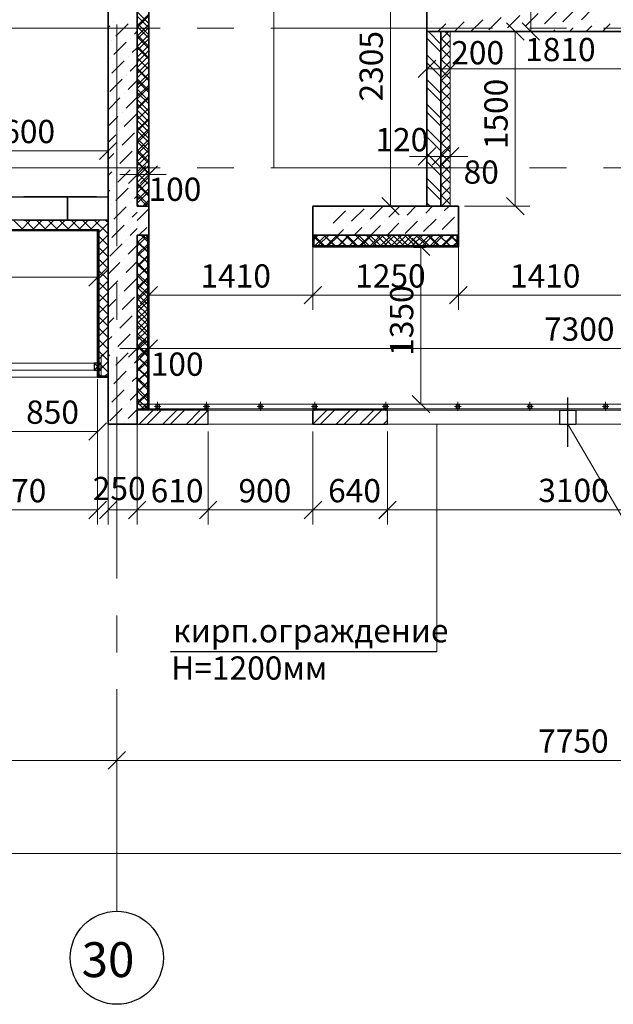
# Model space of a CAD drawing. Units: millimetres. Extents: x 5068 to 31447, y -7527 to -2508.
# Drawn here: x 15142 to 15193, y -6674 to -6589 of the extents above; entities that cross this region are included whole.
import ezdxf

# ---------------------------------------------------------------- set-up
doc = ezdxf.new("R2010")
doc.units = ezdxf.units.MM
doc.linetypes.add('CENTER2', pattern=[28.575, 19.05, -3.175, 3.175, -3.175])
doc.layers.get('0').update_dxf_attribs({"lineweight": 50})
for name, color, linetype in [('Peregorodki', 7, 'Continuous'), ('Перегородки ПГП', 7, 'Continuous'), ('ПЕРЕМЫЧКИ', 7, 'Continuous')]:
    doc.layers.add(name, color=color, linetype=linetype)
for name, color, linetype, lineweight, true_color in [('Peregorodki_Ном._пера__94', 7, 'Continuous', 25, 0x9f9f9f), ('Steni nesushie_Ном._пера__63', 7, 'Continuous', 25, 0x383838), ('Steni nesushie_Ном._пера__64', 7, 'Continuous', 35, 0x383838), ('Stenki narujnie_Ном._пера__64', 7, 'Continuous', 35, 0x383838), ('Утеплитель фасада', 7, 'Continuous', 25, 0x9f9f9f)]:
    doc.layers.add(name, color=color, linetype=linetype, lineweight=lineweight, true_color=true_color)
for name, color, linetype, lineweight in [('Steni nesushie_Ном._пера__10', 1, 'Continuous', 13), ('ВИТРАЖИ', 140, 'Continuous', 25), ('Газобетоннные блоки стен', 140, 'Continuous', 25), ('мои оси', 170, 'CENTER2', 5), ('размерная', 140, 'Continuous', 25), ('сплошная 0.2', 250, 'Continuous', 20)]:
    doc.layers.add(name, color=color, linetype=linetype, lineweight=lineweight)
doc.styles.add('СГЕНЕРИР_СТИЛЬ_1', font='ARIALN.TTF')

msp = doc.modelspace()

# ---------------------------------------------------------------- linework, layer by layer
at = {"color": 7, "linetype": 'ByBlock', "lineweight": -2}
for p, q in [((15185.593, -6591.11), (15184.093, -6589.61)), ((15185.422, -6589.61), (15186.922, -6591.11)), ((15178.003, -6592.811), (15176.503, -6594.311)), ((15180.003, -6592.811), (15178.503, -6594.311)), ((15178.503, -6594.311), (15180.003, -6592.811)), ((15149.103, -6601.36), (15150.603, -6599.86)), ((15176.503, -6601.834), (15178.003, -6600.334)), ((15179.203, -6600.334), (15177.703, -6601.834)), ((15177.703, -6601.834), (15179.203, -6600.334)), ((15180.003, -6600.334), (15178.503, -6601.834)), ((15151.603, -6603.409), (15153.103, -6601.909)), ((15154.103, -6601.909), (15152.603, -6603.409)), ((15173.368, -6604.61), (15174.868, -6606.11)), ((15184.093, -6604.61), (15185.593, -6606.11)), ((15177.484, -6609.61), (15175.984, -6608.11)), ((15148.203, -6612.233), (15149.703, -6610.733)), ((15154.103, -6612.274), (15152.603, -6613.774)), ((15166.699, -6613.774), (15168.199, -6612.274)), ((15168.199, -6612.274), (15166.699, -6613.774)), ((15180.699, -6612.274), (15179.199, -6613.774)), ((15179.199, -6613.774), (15180.699, -6612.274)), ((15151.603, -6618.345), (15153.103, -6616.845)), ((15154.103, -6616.845), (15152.603, -6618.345)), ((15154.103, -6616.845), (15152.603, -6618.345)), ((15175.984, -6621.631), (15177.484, -6623.131)), ((15148.203, -6625.485), (15149.703, -6623.985)), ((15148.203, -6632.236), (15149.703, -6630.736)), ((15150.603, -6630.736), (15149.103, -6632.236)), ((15151.603, -6632.236), (15153.103, -6630.736)), ((15153.103, -6630.736), (15151.603, -6632.236)), ((15159.203, -6630.736), (15157.703, -6632.236)), ((15157.703, -6632.236), (15159.203, -6630.736)), ((15166.703, -6632.236), (15168.203, -6630.736)), ((15168.203, -6630.736), (15166.703, -6632.236)), ((15174.603, -6630.715), (15173.103, -6632.215)), ((15173.103, -6632.236), (15174.603, -6630.736)), ((15149.853, -6653.761), (15151.353, -6652.261)), ((15151.353, -6652.261), (15149.853, -6653.761))]:
    msp.add_line(p, q, dxfattribs=at)
at = {"color": 7, "lineweight": 30}
for p, q in [((15149.253, -6618.86), (15148.653, -6618.86)), ((15148.653, -6618.86), (15148.653, -6619.46)), ((15149.253, -6619.46), (15149.253, -6618.86)), ((15148.653, -6619.46), (15149.253, -6619.46)), ((15154.256, -6622.434), (15153.956, -6622.434)), ((15153.956, -6622.434), (15153.956, -6622.734)), ((15154.256, -6622.734), (15154.256, -6622.434)), ((15158.453, -6622.434), (15158.153, -6622.434)), ((15158.153, -6622.434), (15158.153, -6622.734)), ((15158.453, -6622.734), (15158.453, -6622.434)), ((15163.103, -6622.434), (15162.803, -6622.434)), ((15162.803, -6622.434), (15162.803, -6622.734)), ((15163.103, -6622.734), (15163.103, -6622.434)), ((15167.753, -6622.434), (15167.453, -6622.434)), ((15167.453, -6622.434), (15167.453, -6622.734)), ((15167.753, -6622.734), (15167.753, -6622.434)), ((15173.853, -6622.434), (15173.553, -6622.434)), ((15173.553, -6622.434), (15173.553, -6622.734)), ((15173.853, -6622.734), (15173.853, -6622.434)), ((15180.053, -6622.434), (15179.753, -6622.434)), ((15179.753, -6622.434), (15179.753, -6622.734)), ((15180.053, -6622.734), (15180.053, -6622.434)), ((15186.253, -6622.434), (15185.953, -6622.434)), ((15185.953, -6622.434), (15185.953, -6622.734)), ((15186.253, -6622.734), (15186.253, -6622.434)), ((15192.753, -6622.434), (15192.453, -6622.434)), ((15192.453, -6622.434), (15192.453, -6622.734)), ((15192.753, -6622.734), (15192.753, -6622.434)), ((15153.956, -6622.734), (15154.256, -6622.734)), ((15158.153, -6622.734), (15158.453, -6622.734)), ((15162.803, -6622.734), (15163.103, -6622.734)), ((15167.453, -6622.734), (15167.753, -6622.734)), ((15173.553, -6622.734), (15173.853, -6622.734)), ((15179.753, -6622.734), (15180.053, -6622.734)), ((15185.953, -6622.734), (15186.253, -6622.734)), ((15192.453, -6622.734), (15192.753, -6622.734))]:
    msp.add_line(p, q, dxfattribs=at)
at = {"color": 7, "lineweight": 15}
for p, q in [((15154.106, -6622.198), (15154.106, -6622.971)), ((15158.303, -6622.198), (15158.303, -6622.971)), ((15162.953, -6622.198), (15162.953, -6622.971)), ((15167.603, -6622.198), (15167.603, -6622.971)), ((15173.703, -6622.198), (15173.703, -6622.971)), ((15179.903, -6622.198), (15179.903, -6622.971)), ((15186.103, -6622.198), (15186.103, -6622.971)), ((15192.603, -6622.198), (15192.603, -6622.971)), ((15154.389, -6622.584), (15153.824, -6622.584)), ((15158.586, -6622.584), (15158.02, -6622.584)), ((15163.236, -6622.584), (15162.671, -6622.584)), ((15167.886, -6622.584), (15167.321, -6622.584)), ((15173.986, -6622.584), (15173.42, -6622.584)), ((15180.186, -6622.584), (15179.62, -6622.584)), ((15186.386, -6622.584), (15185.82, -6622.584)), ((15192.886, -6622.584), (15192.321, -6622.584))]:
    msp.add_line(p, q, dxfattribs=at)
at = {"color": 7, "lineweight": 5}
msp.add_line((15178.094, -6643.687), (15178.094, -6624.11), dxfattribs=at)
at = {"layer": 'Peregorodki', "color": 7, "linetype": 'Continuous', "lineweight": 30}
for p, q in [((15188.653, -6622.912), (15188.653, -6624.112)), ((15188.653, -6622.913), (15190.053, -6622.912)), ((15190.053, -6622.912), (15190.053, -6624.112)), ((15188.653, -6624.112), (15190.053, -6624.11))]:
    msp.add_line(p, q, dxfattribs=at)
at = {"layer": 'Peregorodki', "color": 7, "linetype": 'Continuous', "lineweight": 25}
msp.add_line((15178.094, -6643.687), (15155.218, -6643.687), dxfattribs=at)
at = {"layer": 'Peregorodki_Ном._пера__94', "color": 7, "linetype": 'Continuous'}
for p, q in [((15177.386, -6590.36), (15178.453, -6591.427)), ((15177.253, -6590.934), (15178.453, -6592.134)), ((15177.253, -6592.349), (15178.453, -6593.549)), ((15177.253, -6593.056), (15178.453, -6594.256)), ((15177.253, -6594.47), (15178.453, -6595.67)), ((15177.253, -6595.177), (15178.453, -6596.377)), ((15177.253, -6596.591), (15178.453, -6597.791)), ((15177.253, -6597.298), (15178.453, -6598.498)), ((15177.253, -6598.713), (15178.453, -6599.913)), ((15177.253, -6599.42), (15178.453, -6600.62)), ((15177.253, -6600.834), (15178.453, -6602.034)), ((15177.253, -6601.541), (15178.453, -6602.741)), ((15177.253, -6602.955), (15178.453, -6604.155)), ((15177.253, -6603.662), (15178.453, -6604.862)), ((15177.253, -6605.077), (15177.537, -6605.36))]:
    msp.add_line(p, q, dxfattribs=at)
at = {"layer": 'Steni nesushie_Ном._пера__10', "color": 7, "linetype": 'Continuous'}
for p, q in [((15179.253, -6590.365), (15179.253, -6605.36)), ((15171.849, -6605.36), (15177.253, -6605.36)), ((15177.253, -6607.86), (15168.849, -6607.86)), ((15177.253, -6607.86), (15168.849, -6607.86))]:
    msp.add_line(p, q, dxfattribs=at)
at = {"layer": 'Steni nesushie_Ном._пера__63', "color": 7, "linetype": 'Continuous'}
for p, q in [((15142.603, -6606.56), (15148.853, -6606.56)), ((15133.353, -6607.36), (15149.053, -6607.36)), ((15149.053, -6607.36), (15149.053, -6620.06)), ((15153.253, -6622.91), (15153.253, -6607.86)), ((15179.849, -6608.76), (15179.849, -6607.86)), ((15167.449, -6608.76), (15179.949, -6608.76)), ((15149.053, -6619.96), (15149.853, -6619.96))]:
    msp.add_line(p, q, dxfattribs=at)
at = {"layer": 'Steni nesushie_Ном._пера__64', "color": 7, "linetype": 'Continuous'}
for p, q in [((15149.853, -6530.56), (15149.853, -6624.11)), ((15149.853, -6530.56), (15149.853, -6624.11)), ((15152.353, -6605.36), (15152.353, -6532.56)), ((15177.253, -6578.44), (15177.253, -6590.36)), ((15153.353, -6605.36), (15153.353, -6582.31)), ((15177.253, -6590.035), (15177.253, -6605.035)), ((15177.253, -6590.035), (15177.253, -6605.035)), ((15177.253, -6590.36), (15177.253, -6605.36)), ((15177.253, -6590.36), (15177.253, -6605.36)), ((15177.253, -6590.36), (15177.253, -6605.36)), ((15177.253, -6590.36), (15177.253, -6605.36)), ((15177.253, -6590.36), (15177.253, -6605.36)), ((15177.253, -6590.36), (15177.253, -6605.36)), ((15177.253, -6590.36), (15177.253, -6605.36)), ((15177.253, -6590.36), (15177.253, -6605.36)), ((15177.253, -6590.36), (15177.253, -6605.36)), ((15177.253, -6590.36), (15197.353, -6590.36)), ((15178.453, -6590.36), (15178.453, -6605.36)), ((15148.853, -6604.56), (15142.603, -6604.56)), ((15153.353, -6605.36), (15152.353, -6605.36)), ((15153.353, -6605.36), (15153.353, -6607.86)), ((15167.449, -6605.36), (15167.449, -6607.86)), ((15177.253, -6605.36), (15167.449, -6605.36)), ((15179.949, -6605.36), (15177.253, -6605.36)), ((15179.949, -6605.36), (15179.949, -6607.86)), ((15133.253, -6607.46), (15148.953, -6607.46)), ((15148.953, -6607.46), (15148.953, -6620.06)), ((15152.353, -6607.86), (15153.353, -6607.86)), ((15152.353, -6624.11), (15152.353, -6607.86)), ((15153.353, -6607.86), (15153.353, -6622.91)), ((15153.353, -6607.86), (15153.353, -6622.91)), ((15167.449, -6607.86), (15167.449, -6608.86)), ((15167.449, -6607.86), (15167.449, -6608.86)), ((15167.449, -6607.86), (15179.949, -6607.86)), ((15167.449, -6607.86), (15179.949, -6607.86)), ((15167.665, -6607.86), (15179.949, -6607.86)), ((15179.949, -6607.86), (15179.949, -6608.86)), ((15179.949, -6608.86), (15179.949, -6607.86)), ((15179.949, -6608.86), (15167.449, -6608.86)), ((15179.949, -6608.86), (15167.449, -6608.86)), ((15177.117, -6608.89), (15176.117, -6608.89)), ((15148.953, -6620.06), (15149.853, -6620.06)), ((15149.853, -6624.11), (15152.353, -6624.11))]:
    msp.add_line(p, q, dxfattribs=at)
at = {"layer": 'Stenki narujnie_Ном._пера__64', "color": 7, "linetype": 'Continuous', "lineweight": 15}
msp.add_line((15104.178, -6620.06), (15148.953, -6620.06), dxfattribs=at)
at = {"layer": 'Stenki narujnie_Ном._пера__64', "color": 7, "linetype": 'Continuous', "lineweight": 30}
for p, q in [((15158.453, -6622.91), (15152.353, -6622.91)), ((15152.353, -6622.91), (15152.353, -6624.11)), ((15158.453, -6622.91), (15152.553, -6622.91)), ((15158.453, -6624.11), (15158.453, -6622.91)), ((15158.453, -6624.11), (15158.453, -6622.91)), ((15167.453, -6624.11), (15167.453, -6622.91)), ((15173.853, -6622.91), (15167.453, -6622.91)), ((15167.453, -6622.91), (15167.453, -6624.11)), ((15173.853, -6624.11), (15173.853, -6622.91)), ((15173.853, -6624.11), (15173.853, -6622.91)), ((15152.353, -6624.11), (15158.453, -6624.11)), ((15167.453, -6624.11), (15173.853, -6624.11))]:
    msp.add_line(p, q, dxfattribs=at)
at = {"layer": 'ВИТРАЖИ', "color": 7, "linetype": 'Continuous', "lineweight": 15}
for p, q in [((15104.778, -6618.86), (15149.253, -6618.86)), ((15104.778, -6619.46), (15149.253, -6619.46))]:
    msp.add_line(p, q, dxfattribs=at)
at = {"layer": 'Газобетоннные блоки стен', "color": 7, "lineweight": 30}
for p, q in [((15140.103, -6604.56), (15146.353, -6604.56)), ((15146.353, -6606.56), (15146.353, -6604.56)), ((15146.353, -6604.56), (15149.853, -6604.56)), ((15146.353, -6604.56), (15146.353, -6606.56)), ((15146.353, -6606.56), (15140.103, -6606.56)), ((15149.853, -6606.56), (15146.353, -6606.56))]:
    msp.add_line(p, q, dxfattribs=at)
at = {"layer": 'мои оси', "color": 7}
for p, q in [((15164.103, -6602.06), (15164.103, -6402.041)), ((15150.603, -6665.952), (15150.603, -6445.41)), ((14935.24, -6590.06), (15431.626, -6590.06)), ((14935.24, -6602.06), (15431.626, -6602.06))]:
    msp.add_line(p, q, dxfattribs=at)
at = {"layer": 'мои оси', "color": 7, "linetype": 'ByBlock', "lineweight": 5}
for p, q in [((15150.603, -6653.398), (15150.603, -6651.761)), ((15150.603, -6653.398), (15150.603, -6651.761)), ((15106.603, -6653.011), (15150.603, -6653.011)), ((15150.603, -6653.011), (15228.103, -6653.011)), ((15017.599, -6661.011), (15379.103, -6661.011))]:
    msp.add_line(p, q, dxfattribs=at)
at = {"layer": 'мои оси', "color": 7, "linetype": 'ByBlock', "lineweight": 30}
msp.add_circle((15150.603, -6669.981), 4, dxfattribs=at)
at = {"layer": 'Перегородки ПГП', "color": 7, "lineweight": 5}
for p, q in [((15152.353, -6622.942), (15152.384, -6622.91)), ((15152.531, -6624.11), (15153.731, -6622.91)), ((15153.205, -6624.11), (15154.405, -6622.91)), ((15154.552, -6624.11), (15155.752, -6622.91)), ((15155.226, -6624.11), (15156.426, -6622.91)), ((15156.573, -6624.11), (15157.773, -6622.91)), ((15157.246, -6624.11), (15158.446, -6622.91)), ((15167.453, -6624.097), (15168.64, -6622.91)), ((15168.113, -6624.11), (15169.313, -6622.91)), ((15169.46, -6624.11), (15170.66, -6622.91)), ((15170.134, -6624.11), (15171.334, -6622.91)), ((15171.481, -6624.11), (15172.681, -6622.91)), ((15172.154, -6624.11), (15173.354, -6622.91)), ((15173.502, -6624.11), (15173.853, -6623.759))]:
    msp.add_line(p, q, dxfattribs=at)
at = {"layer": 'ПЕРЕМЫЧКИ', "color": 7, "lineweight": 5}
for p, q in [((15152.353, -6589.853), (15153.353, -6588.853)), ((15153.353, -6590.025), (15152.353, -6589.025)), ((15152.353, -6590.751), (15153.353, -6589.751)), ((15153.353, -6590.923), (15152.353, -6589.923)), ((15178.453, -6591.032), (15179.121, -6590.364)), ((15178.792, -6590.362), (15179.253, -6590.823)), ((15152.353, -6591.649), (15153.353, -6590.649)), ((15153.353, -6591.821), (15152.353, -6590.821)), ((15178.453, -6590.921), (15179.253, -6591.721)), ((15178.453, -6591.93), (15179.253, -6591.13)), ((15152.353, -6592.547), (15153.353, -6591.547)), ((15153.353, -6592.719), (15152.353, -6591.719)), ((15178.453, -6591.819), (15179.253, -6592.619)), ((15178.453, -6592.828), (15179.253, -6592.028)), ((15152.353, -6593.445), (15153.353, -6592.445)), ((15153.353, -6593.617), (15152.353, -6592.617)), ((15178.453, -6592.717), (15179.253, -6593.517)), ((15178.453, -6593.726), (15179.253, -6592.926)), ((15152.353, -6594.343), (15153.353, -6593.343)), ((15153.353, -6594.515), (15152.353, -6593.515)), ((15178.453, -6593.615), (15179.253, -6594.415)), ((15152.353, -6595.241), (15153.353, -6594.241)), ((15153.353, -6595.413), (15152.353, -6594.413)), ((15178.453, -6594.624), (15179.253, -6593.824)), ((15178.453, -6594.513), (15179.253, -6595.313)), ((15152.353, -6596.139), (15153.353, -6595.139)), ((15153.353, -6596.311), (15152.353, -6595.311)), ((15178.453, -6595.522), (15179.253, -6594.722)), ((15178.453, -6595.411), (15179.253, -6596.211)), ((15152.353, -6597.037), (15153.353, -6596.037)), ((15153.353, -6597.209), (15152.353, -6596.209)), ((15178.453, -6596.42), (15179.253, -6595.62)), ((15178.453, -6596.309), (15179.253, -6597.109)), ((15152.353, -6597.935), (15153.353, -6596.935)), ((15153.353, -6598.107), (15152.353, -6597.107)), ((15178.453, -6597.318), (15179.253, -6596.518)), ((15152.353, -6598.834), (15153.353, -6597.834)), ((15178.453, -6597.207), (15179.253, -6598.007)), ((15178.453, -6598.216), (15179.253, -6597.416)), ((15153.353, -6599.005), (15152.353, -6598.005)), ((15152.353, -6599.732), (15153.353, -6598.732)), ((15178.453, -6598.105), (15179.253, -6598.905)), ((15178.453, -6599.114), (15179.253, -6598.314)), ((15153.353, -6599.903), (15152.353, -6598.903)), ((15152.353, -6600.63), (15153.353, -6599.63)), ((15178.453, -6599.003), (15179.253, -6599.803)), ((15178.453, -6600.012), (15179.253, -6599.212)), ((15153.353, -6600.801), (15152.353, -6599.801)), ((15152.353, -6601.528), (15153.353, -6600.528)), ((15178.453, -6599.901), (15179.253, -6600.701)), ((15178.453, -6600.91), (15179.253, -6600.11)), ((15153.353, -6601.699), (15152.353, -6600.699)), ((15178.453, -6600.8), (15179.253, -6601.6)), ((15178.453, -6601.808), (15179.253, -6601.008)), ((15152.353, -6602.426), (15153.353, -6601.426)), ((15153.353, -6602.597), (15152.353, -6601.597)), ((15178.453, -6601.698), (15179.253, -6602.498)), ((15178.453, -6602.706), (15179.253, -6601.906)), ((15152.353, -6603.324), (15153.353, -6602.324)), ((15153.353, -6603.495), (15152.353, -6602.495)), ((15178.453, -6602.596), (15179.253, -6603.396)), ((15178.453, -6603.604), (15179.253, -6602.804)), ((15152.353, -6604.222), (15153.353, -6603.222)), ((15153.353, -6604.393), (15152.353, -6603.393)), ((15178.453, -6603.494), (15179.253, -6604.294)), ((15178.453, -6604.502), (15179.253, -6603.702)), ((15152.353, -6605.12), (15153.353, -6604.12)), ((15153.353, -6605.291), (15152.353, -6604.291)), ((15178.453, -6604.392), (15179.253, -6605.192)), ((15178.493, -6605.36), (15179.253, -6604.6)), ((15152.524, -6605.36), (15152.353, -6605.189)), ((15153.011, -6605.36), (15153.353, -6605.018)), ((15178.453, -6605.29), (15178.524, -6605.36)), ((15152.398, -6607.86), (15152.353, -6607.905)), ((15153.253, -6607.903), (15152.353, -6608.803)), ((15153.253, -6608.427), (15152.686, -6607.86)), ((15153.253, -6607.86), (15153.253, -6622.91)), ((15167.549, -6608.76), (15167.549, -6607.86)), ((15167.549, -6608.217), (15167.906, -6607.86)), ((15168.427, -6608.76), (15167.549, -6607.882)), ((15167.904, -6608.76), (15168.804, -6607.86)), ((15169.325, -6608.76), (15168.425, -6607.86)), ((15168.802, -6608.76), (15169.702, -6607.86)), ((15170.223, -6608.76), (15169.323, -6607.86)), ((15169.7, -6608.76), (15170.6, -6607.86)), ((15171.121, -6608.76), (15170.221, -6607.86)), ((15170.598, -6608.76), (15171.498, -6607.86)), ((15172.019, -6608.76), (15171.119, -6607.86)), ((15171.496, -6608.76), (15172.396, -6607.86)), ((15172.917, -6608.76), (15172.017, -6607.86)), ((15172.394, -6608.76), (15173.294, -6607.86)), ((15173.815, -6608.76), (15172.915, -6607.86)), ((15173.292, -6608.76), (15174.192, -6607.86)), ((15174.714, -6608.76), (15173.814, -6607.86)), ((15174.19, -6608.76), (15175.09, -6607.86)), ((15175.612, -6608.76), (15174.712, -6607.86)), ((15175.088, -6608.76), (15175.988, -6607.86)), ((15176.51, -6608.76), (15175.61, -6607.86)), ((15175.986, -6608.76), (15176.886, -6607.86)), ((15177.408, -6608.76), (15176.508, -6607.86)), ((15176.884, -6608.76), (15177.784, -6607.86)), ((15178.306, -6608.76), (15177.406, -6607.86)), ((15177.782, -6608.76), (15178.682, -6607.86)), ((15179.204, -6608.76), (15178.304, -6607.86)), ((15178.68, -6608.76), (15179.58, -6607.86)), ((15179.949, -6608.607), (15179.202, -6607.86)), ((15153.253, -6609.325), (15152.353, -6608.425)), ((15153.253, -6608.801), (15152.353, -6609.701)), ((15179.949, -6608.76), (15167.549, -6608.76)), ((15179.578, -6608.76), (15179.949, -6608.39)), ((15153.253, -6610.223), (15152.353, -6609.323)), ((15153.253, -6609.699), (15152.353, -6610.599)), ((15153.253, -6611.121), (15152.353, -6610.221)), ((15153.253, -6610.597), (15152.353, -6611.497)), ((15153.253, -6612.019), (15152.353, -6611.119)), ((15153.253, -6611.495), (15152.353, -6612.395)), ((15153.253, -6612.917), (15152.353, -6612.017)), ((15153.253, -6612.393), (15152.353, -6613.293)), ((15153.253, -6613.815), (15152.353, -6612.915)), ((15153.253, -6613.291), (15152.353, -6614.191)), ((15153.253, -6614.713), (15152.353, -6613.813)), ((15153.253, -6614.189), (15152.353, -6615.089)), ((15153.253, -6615.611), (15152.353, -6614.711)), ((15153.253, -6615.087), (15152.353, -6615.987)), ((15153.253, -6616.509), (15152.353, -6615.609)), ((15153.253, -6615.985), (15152.353, -6616.885)), ((15153.253, -6617.407), (15152.353, -6616.507)), ((15153.253, -6616.883), (15152.353, -6617.783)), ((15153.253, -6618.305), (15152.353, -6617.405)), ((15153.253, -6617.781), (15152.353, -6618.681)), ((15153.253, -6619.203), (15152.353, -6618.303)), ((15149.253, -6618.86), (15148.653, -6619.46)), ((15149.253, -6619.46), (15148.653, -6618.86)), ((15148.953, -6619.16), (15148.953, -6619.619)), ((15153.253, -6618.679), (15152.353, -6619.579)), ((15153.253, -6620.101), (15152.353, -6619.201)), ((15153.253, -6619.577), (15152.353, -6620.477)), ((15153.253, -6620.999), (15152.353, -6620.099)), ((15153.253, -6620.476), (15152.353, -6621.376)), ((15153.253, -6621.897), (15152.353, -6620.997)), ((15153.253, -6621.374), (15152.353, -6622.274)), ((15153.253, -6622.795), (15152.353, -6621.895)), ((15153.253, -6622.272), (15152.614, -6622.91)), ((15152.47, -6622.91), (15152.353, -6622.793))]:
    msp.add_line(p, q, dxfattribs=at)
at = {"layer": 'размерная', "color": 7, "lineweight": 5}
for p, q in [((15174.118, -6605.36), (15174.118, -6582.31)), ((15153.353, -6582.935), (15153.353, -6589.665)), ((15177.253, -6582.935), (15177.253, -6589.665)), ((15186.172, -6588.36), (15186.172, -6590.36)), ((15180.478, -6590.36), (15186.093, -6590.36)), ((15184.843, -6605.36), (15184.843, -6590.36)), ((15196.728, -6590.36), (15184.922, -6590.36)), ((15177.253, -6590.685), (15177.253, -6594.811)), ((15179.253, -6590.985), (15179.253, -6594.811)), ((15179.253, -6590.985), (15179.253, -6594.811)), ((15179.253, -6593.561), (15177.253, -6593.561)), ((15179.253, -6593.561), (15197.353, -6593.561)), ((15149.853, -6603.935), (15149.853, -6599.36)), ((15177.253, -6604.735), (15177.253, -6599.834)), ((15178.453, -6604.735), (15178.453, -6599.834)), ((15178.453, -6604.735), (15178.453, -6599.834)), ((15179.253, -6604.735), (15179.253, -6599.834)), ((15133.853, -6600.61), (15149.853, -6600.61)), ((15177.253, -6601.084), (15175.753, -6601.084)), ((15178.453, -6601.084), (15176.953, -6601.084)), ((15178.453, -6601.084), (15177.253, -6601.084)), ((15178.453, -6601.084), (15179.253, -6601.084)), ((15178.453, -6601.084), (15179.953, -6601.084)), ((15179.253, -6601.084), (15180.753, -6601.084)), ((15152.353, -6604.735), (15152.353, -6601.409)), ((15153.353, -6604.789), (15153.353, -6601.409)), ((15152.353, -6602.659), (15150.853, -6602.659)), ((15152.353, -6602.659), (15153.353, -6602.659)), ((15153.353, -6602.659), (15154.853, -6602.659)), ((15172.474, -6605.36), (15175.368, -6605.36)), ((15179.949, -6605.414), (15179.949, -6613.818)), ((15180.478, -6605.36), (15186.093, -6605.36)), ((15153.353, -6606.039), (15153.353, -6614.274)), ((15167.449, -6605.985), (15167.449, -6614.274)), ((15179.949, -6606.039), (15179.949, -6614.274)), ((15148.953, -6608.085), (15148.953, -6612.733)), ((15167.449, -6607.86), (15167.449, -6608.86)), ((15168.074, -6608.86), (15177.984, -6608.86)), ((15176.734, -6622.381), (15176.734, -6608.86)), ((15152.353, -6609.485), (15152.353, -6618.845)), ((15153.353, -6609.485), (15153.353, -6618.845)), ((15153.353, -6609.485), (15153.353, -6618.845)), ((15179.949, -6609.485), (15179.949, -6614.274)), ((15167.449, -6610.485), (15167.449, -6614.274)), ((15104.778, -6611.483), (15148.953, -6611.483)), ((15153.353, -6613.024), (15167.449, -6613.024)), ((15167.449, -6613.024), (15179.949, -6613.024)), ((15179.949, -6613.024), (15194.044, -6613.024)), ((15149.253, -6620.06), (15149.253, -6618.167)), ((15149.853, -6620.06), (15149.853, -6618.167)), ((15152.353, -6617.595), (15150.853, -6617.595)), ((15152.353, -6617.595), (15153.353, -6617.595)), ((15153.353, -6617.595), (15226.353, -6617.595)), ((15153.353, -6617.595), (15154.853, -6617.595)), ((15148.953, -6620.244), (15148.953, -6625.985)), ((15148.953, -6620.685), (15148.953, -6632.736)), ((15149.853, -6620.585), (15149.853, -6632.736)), ((15152.353, -6620.06), (15152.353, -6621.64)), ((15152.353, -6620.685), (15152.353, -6632.736)), ((15152.353, -6622.381), (15202.68, -6622.381)), ((15152.353, -6622.381), (15226.353, -6622.381)), ((15172.474, -6622.381), (15177.984, -6622.381)), ((15152.353, -6622.781), (15202.68, -6622.781)), ((15152.353, -6622.781), (15226.353, -6622.781)), ((15152.353, -6622.781), (15202.18, -6622.781)), ((15158.453, -6624.11), (15228.853, -6624.11)), ((15140.453, -6624.735), (15148.953, -6624.735)), ((15152.353, -6624.735), (15152.353, -6632.736)), ((15158.453, -6624.735), (15158.453, -6632.736)), ((15158.453, -6624.735), (15158.453, -6632.736)), ((15167.453, -6624.735), (15167.453, -6632.736)), ((15167.453, -6624.735), (15167.453, -6632.736)), ((15173.853, -6624.735), (15173.853, -6632.715)), ((15173.853, -6624.735), (15173.853, -6632.736)), ((15148.953, -6631.486), (15133.253, -6631.486)), ((15152.353, -6631.486), (15149.853, -6631.486)), ((15152.353, -6631.486), (15158.453, -6631.486)), ((15158.453, -6631.486), (15167.453, -6631.486)), ((15167.453, -6631.486), (15173.853, -6631.486)), ((15173.853, -6631.465), (15204.853, -6631.465))]:
    msp.add_line(p, q, dxfattribs=at)
at = {"layer": 'размерная', "color": 7, "lineweight": 25}
msp.add_line((15189.353, -6626.058), (15189.353, -6621.806), dxfattribs=at)
at = {"layer": 'размерная', "color": 7, "lineweight": 15}
for p, q in [((15152.353, -6622.91), (15220.253, -6622.91)), ((15200.801, -6643.714), (15189.353, -6624.111))]:
    msp.add_line(p, q, dxfattribs=at)
at = {"layer": 'Утеплитель фасада', "color": 7, "linetype": 'Continuous'}
for p, q in [((15153.353, -6589.653), (15152.353, -6588.653)), ((15188.408, -6588.63), (15187.348, -6589.691)), ((15189.999, -6588.453), (15188.939, -6589.514)), ((15191.506, -6588.36), (15190.53, -6589.337)), ((15150.341, -6589.514), (15150.341, -6589.514)), ((15152.353, -6590.014), (15153.353, -6589.014)), ((15177.625, -6589.514), (15177.625, -6589.514)), ((15177.625, -6589.514), (15177.625, -6589.514)), ((15179.216, -6589.337), (15179.216, -6589.337)), ((15179.216, -6589.337), (15179.216, -6589.337)), ((15180.453, -6589.514), (15179.607, -6590.36)), ((15182.044, -6589.337), (15181.021, -6590.36)), ((15183.635, -6589.16), (15182.575, -6590.221)), ((15185.226, -6588.984), (15184.166, -6590.044)), ((15186.817, -6588.807), (15185.757, -6589.867)), ((15191.767, -6589.514), (15191.767, -6589.514)), ((15149.987, -6589.867), (15149.853, -6590.001)), ((15151.578, -6589.691), (15150.517, -6590.751)), ((15152.353, -6590.33), (15152.108, -6590.575)), ((15153.353, -6590.643), (15152.353, -6589.643)), ((15152.353, -6591.004), (15153.353, -6590.004)), ((15177.271, -6589.867), (15177.253, -6589.886)), ((15177.271, -6589.867), (15177.253, -6589.886)), ((15178.862, -6589.691), (15178.193, -6590.36)), ((15178.862, -6589.691), (15178.193, -6590.36)), ((15179.853, -6590.114), (15179.607, -6590.36)), ((15185.403, -6590.221), (15185.403, -6590.221)), ((15186.994, -6590.044), (15186.994, -6590.044)), ((15188.231, -6590.221), (15188.092, -6590.36)), ((15188.585, -6589.867), (15188.585, -6589.867)), ((15189.822, -6590.044), (15189.506, -6590.36)), ((15190.176, -6589.691), (15190.176, -6589.691)), ((15191.413, -6589.867), (15190.921, -6590.36)), ((15193.004, -6589.691), (15192.335, -6590.36)), ((15150.164, -6591.105), (15150.164, -6591.105)), ((15151.755, -6590.928), (15151.755, -6590.928)), ((15153.353, -6591.633), (15152.353, -6590.633)), ((15152.353, -6591.994), (15153.353, -6590.994)), ((15151.401, -6591.282), (15150.341, -6592.342)), ((15152.353, -6591.744), (15151.932, -6592.165)), ((15153.353, -6592.623), (15152.353, -6591.623)), ((15152.353, -6592.984), (15153.353, -6591.984)), ((15149.987, -6592.696), (15149.987, -6592.696)), ((15151.224, -6592.873), (15150.164, -6593.933)), ((15151.578, -6592.519), (15151.578, -6592.519)), ((15153.353, -6593.613), (15152.353, -6592.613)), ((15152.353, -6593.158), (15151.755, -6593.756)), ((15152.353, -6593.974), (15153.353, -6592.974)), ((15153.353, -6594.603), (15152.353, -6593.603)), ((15151.048, -6594.464), (15149.987, -6595.524)), ((15151.401, -6594.11), (15151.401, -6594.11)), ((15152.353, -6594.572), (15151.578, -6595.347)), ((15152.353, -6594.964), (15153.353, -6593.964)), ((15153.353, -6595.593), (15152.353, -6594.593)), ((15152.353, -6595.954), (15153.353, -6594.954)), ((15150.871, -6596.055), (15149.853, -6597.072)), ((15151.224, -6595.701), (15151.224, -6595.701)), ((15152.353, -6595.987), (15151.401, -6596.938)), ((15153.353, -6596.583), (15152.353, -6595.583)), ((15152.353, -6596.944), (15153.353, -6595.944)), ((15153.353, -6597.573), (15152.353, -6596.573)), ((15152.353, -6597.934), (15153.353, -6596.934)), ((15150.694, -6597.646), (15149.853, -6598.487)), ((15151.048, -6597.292), (15151.048, -6597.292)), ((15152.285, -6597.469), (15151.224, -6598.529)), ((15153.353, -6598.563), (15152.353, -6597.563)), ((15152.353, -6598.923), (15153.353, -6597.923)), ((15153.353, -6599.552), (15152.353, -6598.552)), ((15150.517, -6599.237), (15149.853, -6599.901)), ((15150.871, -6598.883), (15150.871, -6598.883)), ((15152.108, -6599.06), (15151.048, -6600.12)), ((15152.353, -6599.913), (15153.353, -6598.913)), ((15153.353, -6600.542), (15152.353, -6599.542)), ((15150.694, -6600.474), (15150.694, -6600.474)), ((15152.285, -6600.297), (15152.285, -6600.297)), ((15152.353, -6600.903), (15153.353, -6599.903)), ((15153.353, -6601.532), (15152.353, -6600.532)), ((15150.341, -6600.828), (15149.853, -6601.315)), ((15151.932, -6600.651), (15150.871, -6601.711)), ((15152.353, -6601.893), (15153.353, -6600.893)), ((15150.517, -6602.065), (15150.517, -6602.065)), ((15152.108, -6601.888), (15152.108, -6601.888)), ((15153.353, -6602.522), (15152.353, -6601.522)), ((15152.353, -6602.883), (15153.353, -6601.883)), ((15150.164, -6602.419), (15149.853, -6602.729)), ((15151.755, -6602.242), (15150.694, -6603.302)), ((15152.353, -6603.058), (15152.285, -6603.126)), ((15153.353, -6603.512), (15152.353, -6602.512)), ((15152.353, -6603.873), (15153.353, -6602.873)), ((15150.341, -6603.656), (15150.341, -6603.656)), ((15151.578, -6603.833), (15150.517, -6604.893)), ((15151.932, -6603.479), (15151.932, -6603.479)), ((15153.353, -6604.502), (15152.353, -6603.502)), ((15152.353, -6604.863), (15153.353, -6603.863)), ((15149.987, -6604.01), (15149.853, -6604.143)), ((15152.353, -6604.472), (15152.108, -6604.717)), ((15153.221, -6605.36), (15152.353, -6604.492)), ((15150.164, -6605.247), (15150.164, -6605.247)), ((15151.401, -6605.424), (15150.341, -6606.484)), ((15151.755, -6605.07), (15151.755, -6605.07)), ((15153.341, -6605.605), (15152.353, -6606.592)), ((15152.846, -6605.36), (15153.353, -6604.853)), ((15169.012, -6605.605), (15169.012, -6605.605)), ((15170.603, -6605.428), (15170.603, -6605.428)), ((15171.841, -6605.605), (15170.78, -6606.665)), ((15173.432, -6605.428), (15172.371, -6606.488)), ((15174.887, -6605.387), (15173.962, -6606.312)), ((15176.307, -6605.381), (15175.553, -6606.135)), ((15177.728, -6605.374), (15177.144, -6605.958)), ((15179.148, -6605.368), (15178.735, -6605.781)), ((15152.353, -6605.886), (15151.932, -6606.308)), ((15170.25, -6605.781), (15169.189, -6606.842)), ((15176.79, -6606.312), (15176.79, -6606.312)), ((15178.381, -6606.135), (15178.381, -6606.135)), ((15179.619, -6606.312), (15178.558, -6607.372)), ((15141.719, -6606.56), (15142.519, -6607.36)), ((15142.394, -6607.36), (15143.194, -6606.56)), ((15142.709, -6606.56), (15143.509, -6607.36)), ((15143.384, -6607.36), (15144.184, -6606.56)), ((15143.699, -6606.56), (15144.499, -6607.36)), ((15144.374, -6607.36), (15145.174, -6606.56)), ((15144.689, -6606.56), (15145.489, -6607.36)), ((15145.363, -6607.36), (15146.163, -6606.56)), ((15145.679, -6606.56), (15146.479, -6607.36)), ((15146.353, -6607.36), (15147.153, -6606.56)), ((15146.669, -6606.56), (15147.469, -6607.36)), ((15147.343, -6607.36), (15148.143, -6606.56)), ((15147.659, -6606.56), (15148.459, -6607.36)), ((15148.333, -6607.36), (15149.133, -6606.56)), ((15148.649, -6606.56), (15149.251, -6607.162)), ((15149.053, -6607.641), (15149.853, -6606.841)), ((15149.256, -6607.157), (15149.853, -6607.755)), ((15149.639, -6606.56), (15149.746, -6606.667)), ((15149.751, -6606.662), (15149.853, -6606.765)), ((15149.987, -6606.838), (15149.987, -6606.838)), ((15151.224, -6607.015), (15150.164, -6608.075)), ((15151.578, -6606.661), (15151.578, -6606.661)), ((15152.353, -6607.3), (15151.755, -6607.899)), ((15153.164, -6607.196), (15152.499, -6607.86)), ((15170.426, -6607.019), (15170.426, -6607.019)), ((15171.664, -6607.196), (15170.999, -6607.86)), ((15172.017, -6606.842), (15172.017, -6606.842)), ((15173.255, -6607.019), (15172.413, -6607.86)), ((15173.608, -6606.665), (15173.608, -6606.665)), ((15174.846, -6606.842), (15173.828, -6607.86)), ((15175.199, -6606.488), (15175.199, -6606.488)), ((15176.437, -6606.665), (15175.376, -6607.726)), ((15178.028, -6606.488), (15176.967, -6607.549)), ((15149.053, -6608.631), (15149.853, -6607.831)), ((15149.053, -6607.945), (15149.853, -6608.745)), ((15152.353, -6608.534), (15153.027, -6607.86)), ((15153.253, -6608.273), (15152.84, -6607.86)), ((15167.449, -6607.978), (15167.566, -6607.86)), ((15167.449, -6607.914), (15168.295, -6608.76)), ((15167.656, -6608.76), (15168.556, -6607.86)), ((15168.385, -6607.86), (15169.285, -6608.76)), ((15168.646, -6608.76), (15169.546, -6607.86)), ((15169.375, -6607.86), (15170.275, -6608.76)), ((15170.073, -6607.372), (15169.585, -6607.86)), ((15169.636, -6608.76), (15170.536, -6607.86)), ((15170.365, -6607.86), (15171.265, -6608.76)), ((15170.626, -6608.76), (15171.526, -6607.86)), ((15171.355, -6607.86), (15172.255, -6608.76)), ((15171.616, -6608.76), (15172.516, -6607.86)), ((15172.345, -6607.86), (15173.245, -6608.76)), ((15172.606, -6608.76), (15173.506, -6607.86)), ((15173.335, -6607.86), (15174.235, -6608.76)), ((15173.596, -6608.76), (15174.496, -6607.86)), ((15174.325, -6607.86), (15175.225, -6608.76)), ((15174.586, -6608.76), (15175.486, -6607.86)), ((15175.315, -6607.86), (15176.215, -6608.76)), ((15175.576, -6608.76), (15176.476, -6607.86)), ((15176.305, -6607.86), (15177.205, -6608.76)), ((15176.566, -6608.76), (15177.466, -6607.86)), ((15177.295, -6607.86), (15178.195, -6608.76)), ((15177.556, -6608.76), (15178.456, -6607.86)), ((15178.205, -6607.726), (15178.205, -6607.726)), ((15178.285, -6607.86), (15179.185, -6608.76)), ((15178.546, -6608.76), (15179.446, -6607.86)), ((15179.275, -6607.86), (15179.949, -6608.534)), ((15179.796, -6607.549), (15179.796, -6607.549)), ((15149.053, -6609.62), (15149.853, -6608.82)), ((15149.053, -6608.935), (15149.853, -6609.735)), ((15151.048, -6608.606), (15149.987, -6609.666)), ((15151.401, -6608.252), (15151.401, -6608.252)), ((15152.353, -6608.715), (15151.578, -6609.49)), ((15153.253, -6609.263), (15152.353, -6608.363)), ((15152.353, -6609.524), (15153.253, -6608.624)), ((15179.536, -6608.76), (15179.949, -6608.347)), ((15149.053, -6610.61), (15149.853, -6609.81)), ((15151.224, -6609.843), (15151.224, -6609.843)), ((15153.253, -6610.253), (15152.353, -6609.353)), ((15152.353, -6610.514), (15153.253, -6609.614)), ((15149.053, -6609.924), (15149.853, -6610.724)), ((15150.871, -6610.197), (15149.853, -6611.215)), ((15152.353, -6610.129), (15151.401, -6611.081)), ((15153.253, -6611.243), (15152.353, -6610.343)), ((15152.353, -6611.504), (15153.253, -6610.604)), ((15149.053, -6611.6), (15149.853, -6610.8)), ((15149.053, -6610.914), (15149.853, -6611.714)), ((15151.048, -6611.434), (15151.048, -6611.434)), ((15153.253, -6612.233), (15152.353, -6611.333)), ((15149.053, -6612.59), (15149.853, -6611.79)), ((15149.053, -6611.904), (15149.853, -6612.704)), ((15150.694, -6611.788), (15149.853, -6612.629)), ((15152.285, -6611.611), (15151.224, -6612.672)), ((15152.353, -6612.494), (15153.253, -6611.594)), ((15153.253, -6613.223), (15152.353, -6612.323)), ((15149.053, -6613.58), (15149.853, -6612.78)), ((15149.053, -6612.894), (15149.853, -6613.694)), ((15150.871, -6613.025), (15150.871, -6613.025)), ((15152.108, -6613.202), (15151.048, -6614.263)), ((15152.353, -6613.484), (15153.253, -6612.584)), ((15149.053, -6614.57), (15149.853, -6613.77)), ((15149.053, -6613.884), (15149.853, -6614.684)), ((15150.517, -6613.379), (15149.853, -6614.043)), ((15153.253, -6614.213), (15152.353, -6613.313)), ((15152.353, -6614.474), (15153.253, -6613.574)), ((15149.053, -6615.56), (15149.853, -6614.76)), ((15149.053, -6614.874), (15149.853, -6615.674)), ((15150.694, -6614.616), (15150.694, -6614.616)), ((15151.932, -6614.793), (15150.871, -6615.854)), ((15152.285, -6614.439), (15152.285, -6614.439)), ((15153.253, -6615.203), (15152.353, -6614.303)), ((15152.353, -6615.464), (15153.253, -6614.564)), ((15149.053, -6616.55), (15149.853, -6615.75)), ((15150.341, -6614.97), (15149.853, -6615.457)), ((15153.253, -6616.193), (15152.353, -6615.293)), ((15152.353, -6616.454), (15153.253, -6615.554)), ((15149.053, -6615.864), (15149.853, -6616.664)), ((15150.164, -6616.561), (15149.853, -6616.871)), ((15150.517, -6616.207), (15150.517, -6616.207)), ((15151.755, -6616.384), (15150.694, -6617.445)), ((15152.108, -6616.03), (15152.108, -6616.03)), ((15153.253, -6617.183), (15152.353, -6616.283)), ((15152.353, -6617.444), (15153.253, -6616.544)), ((15149.053, -6617.54), (15149.853, -6616.74)), ((15149.053, -6616.854), (15149.853, -6617.654)), ((15152.353, -6617.2), (15152.285, -6617.268)), ((15153.253, -6618.173), (15152.353, -6617.273)), ((15149.053, -6618.53), (15149.853, -6617.73)), ((15149.053, -6617.844), (15149.853, -6618.644)), ((15149.987, -6618.152), (15149.853, -6618.286)), ((15150.341, -6617.798), (15150.341, -6617.798)), ((15151.578, -6617.975), (15150.517, -6619.036)), ((15151.932, -6617.621), (15151.932, -6617.621)), ((15152.353, -6618.434), (15153.253, -6617.534)), ((15153.253, -6619.163), (15152.353, -6618.263)), ((15149.053, -6619.52), (15149.853, -6618.72)), ((15149.053, -6618.834), (15149.853, -6619.634)), ((15152.353, -6618.614), (15152.108, -6618.859)), ((15152.353, -6619.424), (15153.253, -6618.524)), ((15149.053, -6619.824), (15149.189, -6619.96)), ((15149.603, -6619.96), (15149.853, -6619.71)), ((15150.164, -6619.389), (15150.164, -6619.389)), ((15151.401, -6619.566), (15150.341, -6620.627)), ((15151.755, -6619.212), (15151.755, -6619.212)), ((15153.253, -6620.153), (15152.353, -6619.253)), ((15152.353, -6620.414), (15153.253, -6619.514)), ((15151.578, -6620.803), (15151.578, -6620.803)), ((15152.353, -6620.028), (15151.932, -6620.45)), ((15153.253, -6621.143), (15152.353, -6620.243)), ((15152.353, -6621.404), (15153.253, -6620.504)), ((15149.987, -6620.98), (15149.987, -6620.98)), ((15151.224, -6621.157), (15150.164, -6622.218)), ((15152.353, -6621.442), (15151.755, -6622.041)), ((15153.253, -6622.133), (15152.353, -6621.233)), ((15152.353, -6622.394), (15153.253, -6621.494)), ((15151.401, -6622.394), (15151.401, -6622.394)), ((15153.041, -6622.91), (15152.353, -6622.223)), ((15152.826, -6622.91), (15153.253, -6622.484)), ((15151.048, -6622.748), (15149.987, -6623.809)), ((15152.353, -6622.857), (15151.578, -6623.632)), ((15151.224, -6623.985), (15151.224, -6623.985))]:
    msp.add_line(p, q, dxfattribs=at)

# ---------------------------------------------------------------- texts
at = {"color": 7, "lineweight": 25, "style": 'СГЕНЕРИР_СТИЛЬ_1'}
for s, p in [('кирп.ограждение', (15155.433, -6642.864)), ('Н=1200мм', (15155.272, -6646.074))]:
    msp.add_text(s, height=2, dxfattribs=at).set_placement(p)
at = {"layer": 'мои оси', "color": 7, "lineweight": 35, "style": 'СГЕНЕРИР_СТИЛЬ_1'}
msp.add_text('7750', height=2, dxfattribs=at).set_placement((15186.809, -6652.352))
at = {"layer": 'размерная', "color": 7, "lineweight": 35, "style": 'СГЕНЕРИР_СТИЛЬ_1'}
for s, p in [('2305', (15173.458, -6596.368)), ('1500', (15184.184, -6600.475)), ('1350', (15176.075, -6618.235))]:
    msp.add_text(s, height=2, rotation=90, dxfattribs=at).set_placement(p)
for s, p in [('200', (15179.335, -6593.176)), ('1810', (15185.688, -6592.902)), ('1600', (15139.238, -6599.95)), ('120', (15172.82, -6600.65)), ('80', (15180.398, -6603.438)), ('100', (15153.323, -6604.915)), ('1410', (15157.786, -6612.365)), ('1250', (15171.084, -6612.365)), ('1410', (15184.382, -6612.365)), ('7300', (15187.309, -6616.936)), ('100', (15153.507, -6619.95)), ('850', (15142.803, -6624.076)), ('1570', (15138.488, -6630.827)), ('250', (15148.533, -6630.64)), ('610', (15153.507, -6630.827)), ('900', (15161.053, -6630.827)), ('640', (15168.757, -6630.827)), ('3100', (15186.815, -6630.805))]:
    msp.add_text(s, height=2, dxfattribs=at).set_placement(p)
at = {"layer": 'сплошная 0.2', "color": 7, "style": 'СГЕНЕРИР_СТИЛЬ_1'}
msp.add_text('30', height=3, dxfattribs=at).set_placement((15147.568, -6671.641))

doc.saveas('drawing.dxf')
